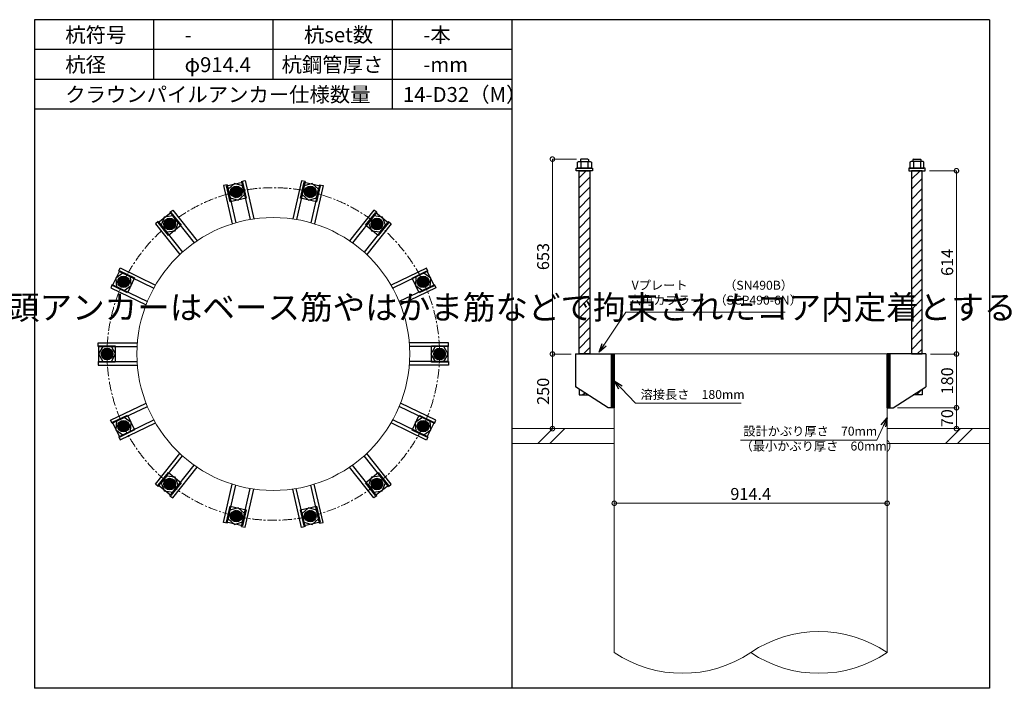
# Model space of a CAD drawing. Units: inches. Extents: x 0 to 48367, y 0 to 19155.
# Drawn here: x 24121 to 27421, y 9895 to 12135 of the extents above; entities that cross this region are included whole.
import ezdxf

# ---------------------------------------------------------------- set-up
doc = ezdxf.new("R2010")
doc.units = ezdxf.units.IN
doc.header["$MEASUREMENT"] = 0
doc.linetypes.add('CENTERX2', pattern=[101.6, 63.5, -12.7, 12.7, -12.7])
for name, color, linetype, lineweight in [('01_KUI', 5, 'Continuous', 13), ('07_CENTER', 1, 'CENTERX2', 9), ('09_SUNPO', 3, 'Continuous', 9), ('22_部品', 3, 'Continuous', 18)]:
    doc.layers.add(name, color=color, linetype=linetype, lineweight=lineweight)
for name, color, linetype in [('02_KANAMONO', 6, 'Continuous'), ('03_ANCHOR', 2, 'Continuous'), ('10_WAKU', 4, 'Continuous')]:
    doc.layers.add(name, color=color, linetype=linetype)
doc.styles.add('Ｐゴシック', font='MS PGothic.ttf')
doc.dimstyles.new('H05', dxfattribs={"dimtxt": 5, "dimasz": 2.5, "dimexe": 0, "dimexo": 2.5, "dimgap": 1, "dimtad": 1, "dimdec": 1, "dimdsep": 46, "dimtxsty": 'Ｐゴシック', "dimblk": 'DOTSMALL', "dimcen": 0, "dimclrd": 256, "dimclre": 256, "dimclrt": 256, "dimadec": 0, "dimazin": 0, "dimtfac": 1, "dimtdec": 1, "dimtmove": 0, "dimatfit": 3, "dimldrblk": 'OPEN30', "dimfxl": 0, "dimtzin": 0, "dimlwd": -1, "dimlwe": -1, "dimarcsym": 0})
doc.dimstyles.new('H30', dxfattribs={"dimtxt": 30, "dimasz": 30, "dimexe": 0, "dimexo": 15, "dimgap": 6, "dimtad": 1, "dimdec": 1, "dimdsep": 46, "dimtxsty": 'Ｐゴシック', "dimblk": 'DOTSMALL', "dimcen": 0, "dimclrd": 256, "dimclre": 256, "dimclrt": 256, "dimadec": 0, "dimazin": 0, "dimtfac": 1, "dimtdec": 1, "dimtmove": 0, "dimatfit": 3, "dimldrblk": 'OPEN30', "dimfxl": 0, "dimtzin": 0, "dimlwd": -1, "dimlwe": -1, "dimarcsym": 0})

# ---------------------------------------------------------------- blocks, each defined once
blk = doc.blocks.new('_DotSmall')
at = {"color": 0, "const_width": 0.5}
blk.add_lwpolyline([(-0.0625, 0, 1), (0.0625, 0, 1)], format="xyb", close=True, dxfattribs=at)
blk = doc.blocks.new('_Open30')
at = {"layer": '22_部品', "color": 0, "lineweight": -2}
for p, q in [((-1, 0.27), (0, 0)), ((0, 0), (-1, -0.27)), ((0, 0), (-1, 0))]:
    blk.add_line(p, q, dxfattribs=at)
blk = doc.blocks.new('*D382')
at = {"layer": '09_SUNPO', "ltscale": 2}
for p, q in [((25986.9, 11668.3), (25906.2, 11668.3)), ((25906.2, 11015.3), (25906.2, 11668.3)), ((25968.5, 11015.3), (25906.2, 11015.3))]:
    blk.add_line(p, q, dxfattribs=at)
at = {"layer": 'Defpoints', "color": 0, "ltscale": 2}
for p in [(25906.2, 11668.3), (26001.9, 11668.3), (25983.5, 11015.3)]:
    blk.add_point(p, dxfattribs=at)
at = {"layer": '09_SUNPO', "ltscale": 2, "xscale": 30, "yscale": 30, "zscale": 30}
for p, rotation in [((25906.2, 11668.3), 90), ((25906.2, 11015.3), 270)]:
    blk.add_blockref('_DotSmall', p, dxfattribs=dict(at, rotation=rotation))
at = {"layer": '09_SUNPO', "ltscale": 2, "insert": (25880.2, 11341.8), "char_height": 40, "attachment_point": 5, "rotation": 90, "style": 'Ｐゴシック'}
blk.add_mtext('653', dxfattribs=at)
blk = doc.blocks.new('*D383')
at = {"layer": '09_SUNPO', "ltscale": 2}
for p, q in [((25968.5, 11015.3), (25906.2, 11015.3)), ((25906.2, 10765.3), (25906.2, 11015.3)), ((26098.5, 10765.3), (25906.2, 10765.3))]:
    blk.add_line(p, q, dxfattribs=at)
at = {"layer": 'Defpoints', "color": 0, "ltscale": 2}
for p in [(25906.2, 11015.3), (25983.5, 11015.3), (26113.5, 10765.3)]:
    blk.add_point(p, dxfattribs=at)
at = {"layer": '09_SUNPO', "ltscale": 2, "xscale": 30, "yscale": 30, "zscale": 30}
for p, rotation in [((25906.2, 11015.3), 90), ((25906.2, 10765.3), 270)]:
    blk.add_blockref('_DotSmall', p, dxfattribs=dict(at, rotation=rotation))
at = {"layer": '09_SUNPO', "ltscale": 2, "insert": (25880.2, 10890.3), "char_height": 40, "attachment_point": 5, "rotation": 90, "style": 'Ｐゴシック'}
blk.add_mtext('250', dxfattribs=at)
blk = doc.blocks.new('*D397')
at = {"layer": '09_SUNPO', "ltscale": 2}
for p, q in [((27170.4, 11629.3), (27260.4, 11629.3)), ((27260.4, 11015.3), (27260.4, 11629.3)), ((27172.9, 11015.3), (27260.4, 11015.3))]:
    blk.add_line(p, q, dxfattribs=at)
at = {"layer": 'Defpoints', "color": 0, "ltscale": 2}
for p in [(27155.4, 11629.3), (27260.4, 11629.3), (27157.9, 11015.3)]:
    blk.add_point(p, dxfattribs=at)
at = {"layer": '09_SUNPO', "ltscale": 2, "xscale": 30, "yscale": 30, "zscale": 30}
for p, rotation in [((27260.4, 11629.3), 90), ((27260.4, 11015.3), 270)]:
    blk.add_blockref('_DotSmall', p, dxfattribs=dict(at, rotation=rotation))
at = {"layer": '09_SUNPO', "ltscale": 2, "insert": (27234.4, 11322.3), "char_height": 40, "attachment_point": 5, "rotation": 90, "style": 'Ｐゴシック'}
blk.add_mtext('614', dxfattribs=at)
blk = doc.blocks.new('*D398')
at = {"layer": '09_SUNPO', "ltscale": 2}
for p, q in [((27172.9, 11015.3), (27260.4, 11015.3)), ((27260.4, 10835.3), (27260.4, 11015.3)), ((27062.9, 10835.3), (27260.4, 10835.3))]:
    blk.add_line(p, q, dxfattribs=at)
at = {"layer": 'Defpoints', "color": 0, "ltscale": 2}
for p in [(27157.9, 11015.3), (27260.4, 11015.3), (27047.9, 10835.3)]:
    blk.add_point(p, dxfattribs=at)
at = {"layer": '09_SUNPO', "ltscale": 2, "xscale": 30, "yscale": 30, "zscale": 30}
for p, rotation in [((27260.4, 11015.3), 90), ((27260.4, 10835.3), 270)]:
    blk.add_blockref('_DotSmall', p, dxfattribs=dict(at, rotation=rotation))
at = {"layer": '09_SUNPO', "ltscale": 2, "insert": (27234.4, 10925.3), "char_height": 40, "attachment_point": 5, "rotation": 90, "style": 'Ｐゴシック'}
blk.add_mtext('180', dxfattribs=at)
blk = doc.blocks.new('*D399')
at = {"layer": '09_SUNPO', "ltscale": 2}
for p, q in [((27062.9, 10835.3), (27260.4, 10835.3)), ((27260.4, 10765.3), (27260.4, 10835.3)), ((27042.9, 10765.3), (27260.4, 10765.3))]:
    blk.add_line(p, q, dxfattribs=at)
at = {"layer": 'Defpoints', "color": 0, "ltscale": 2}
for p in [(27047.9, 10835.3), (27260.4, 10835.3), (27027.9, 10765.3)]:
    blk.add_point(p, dxfattribs=at)
at = {"layer": '09_SUNPO', "ltscale": 2, "xscale": 30, "yscale": 30, "zscale": 30}
for p, rotation in [((27260.4, 10835.3), 90), ((27260.4, 10765.3), 270)]:
    blk.add_blockref('_DotSmall', p, dxfattribs=dict(at, rotation=rotation))
at = {"layer": '09_SUNPO', "ltscale": 2, "insert": (27234.4, 10800.3), "char_height": 40, "attachment_point": 5, "rotation": 90, "style": 'Ｐゴシック'}
blk.add_mtext('70', dxfattribs=at)
blk = doc.blocks.new('*D463')
at = {"layer": '09_SUNPO', "ltscale": 2}
for p, q in [((26113.5, 10530.3), (26113.5, 10515.3)), ((27027.9, 10530.3), (27027.9, 10515.3)), ((27027.9, 10515.3), (26113.5, 10515.3))]:
    blk.add_line(p, q, dxfattribs=at)
at = {"layer": 'Defpoints', "color": 0, "ltscale": 2}
for p in [(26113.5, 10515.3), (26113.5, 10515.3), (27027.9, 10515.3)]:
    blk.add_point(p, dxfattribs=at)
at = {"layer": '09_SUNPO', "ltscale": 2, "xscale": 30, "yscale": 30, "zscale": 30, "rotation": 180}
blk.add_blockref('_DotSmall', (26113.5, 10515.3), dxfattribs=at)
at = {"layer": '09_SUNPO', "ltscale": 2, "xscale": 30, "yscale": 30, "zscale": 30}
blk.add_blockref('_DotSmall', (27027.9, 10515.3), dxfattribs=at)
at = {"layer": '09_SUNPO', "ltscale": 2, "insert": (26570.7, 10541.3), "char_height": 40, "attachment_point": 5, "style": 'Ｐゴシック'}
blk.add_mtext('914.4', dxfattribs=at)

msp = doc.modelspace()

# ---------------------------------------------------------------- hatches: boundary and pattern name
at = {"layer": '02_KANAMONO'}
h = msp.add_hatch(dxfattribs=at)
h.set_pattern_fill('ANSI34', color=256, scale=10, style=0)
h.set_pattern_definition([(45, (18960.875, 4330.2686), (-5.303301, 5.303301), []), (45, (18962.6425, 4330.2686), (-5.303301, 5.303301), []), (45, (18964.41, 4330.2686), (-5.303301, 5.303301), []), (45, (18966.178, 4330.2686), (-5.303301, 5.303301), [])])
h.paths.add_polyline_path([(26113.49, 11015.35), (26104.49, 11015.35), (26104.49, 10835.35), (26113.49, 10835.35)])
h = msp.add_hatch(dxfattribs=at)
h.set_pattern_fill('ANSI34', color=256, scale=10, style=0)
h.set_pattern_definition([(45, (19884.275, 4330.2686), (-5.303301, 5.303301), []), (45, (19886.0425, 4330.2686), (-5.303301, 5.303301), []), (45, (19887.81, 4330.2686), (-5.303301, 5.303301), []), (45, (19889.578, 4330.2686), (-5.303301, 5.303301), [])])
h.paths.add_polyline_path([(27036.89, 11015.35), (27027.89, 11015.35), (27027.89, 10835.35), (27036.89, 10835.35)])
at = {"layer": '03_ANCHOR'}
h = msp.add_hatch(dxfattribs=at)
h.set_pattern_fill('ANSI31', color=256, scale=190, style=0)
h.set_pattern_definition([(45, (10916.884, -349.731), (-16.793786, 16.793786), [])])
h.paths.add_polyline_path([(26031.49, 11629.35), (25995.49, 11629.35), (25995.49, 11015.35), (25995.49, 11015.35), (26031.49, 11015.35)])
h.paths.add_polyline_path([(25995.49, 10897.71), (25995.49, 10878.35), (26025.92, 10878.35)])
h = msp.add_hatch(dxfattribs=at)
h.set_pattern_fill('ANSI31', color=256, scale=190, style=0)
h.set_pattern_definition([(45, (11431.284, -349.731), (-16.793786, 16.793786), [])])
h.paths.add_polyline_path([(27145.89, 11629.35), (27109.89, 11629.35), (27109.89, 11015.35), (27145.89, 11015.35)])
h.paths.add_polyline_path([(27145.89, 10897.71), (27115.46, 10878.35), (27145.89, 10878.35)])
h = msp.add_hatch(color=256, dxfattribs=at)
h.paths.add_polyline_path([(24850.84, 11540.7, 0.4052337), (24864.76, 11562.12, 0.0153373), (24846.7, 11558.58, 0.0152532), (24829, 11553.96, 0.4053315)])
h.paths.add_polyline_path([(24846.7, 11558.58, -0.0153373), (24864.76, 11562.12, 0.4232509), (24842.67, 11576.48, 0.4231518), (24829, 11553.96, -0.0152532)])
h = msp.add_hatch(color=256, dxfattribs=at)
h.paths.add_polyline_path([(25090.65, 11540.68, 0.4052337), (25112.49, 11553.93, 0.0153373), (25094.68, 11558.58, 0.0152532), (25076.73, 11562.1, 0.4053315)])
h.paths.add_polyline_path([(25094.68, 11558.58, -0.0153373), (25112.49, 11553.93, 0.4232509), (25098.81, 11576.46, 0.4231518), (25076.73, 11562.1, -0.0152532)])
h = msp.add_hatch(color=256, dxfattribs=at)
h.paths.add_polyline_path([(24634.77, 11436.67, 0.4052337), (24638.02, 11462.01, 0.0153373), (24623.28, 11450.98, 0.0152532), (24609.33, 11439.14, 0.4053315)])
h.paths.add_polyline_path([(24623.28, 11450.98, -0.0153373), (24638.02, 11462.01, 0.4232509), (24611.88, 11465.36, 0.4231518), (24609.33, 11439.14, -0.0152532)])
h = msp.add_hatch(color=256, dxfattribs=at)
h.paths.add_polyline_path([(25306.7, 11436.61, 0.4052337), (25332.13, 11439.07, 0.0153373), (25318.1, 11450.98, 0.0152532), (25303.45, 11461.95, 0.4053315)])
h.paths.add_polyline_path([(25318.1, 11450.98, -0.0153373), (25332.13, 11439.07, 0.4232509), (25329.58, 11465.3, 0.4231518), (25303.45, 11461.95, -0.0152532)])
h = msp.add_hatch(color=256, dxfattribs=at)
h.paths.add_polyline_path([(24485.23, 11249.19, 0.4052337), (24477.16, 11273.43, 0.0153373), (24468.67, 11257.11, 0.0152532), (24461.24, 11240.38, 0.4053315)])
h.paths.add_polyline_path([(24468.67, 11257.11, -0.0153373), (24477.16, 11273.43, 0.4232509), (24452.16, 11265.11, 0.4231518), (24461.24, 11240.38, -0.0152532)])
h = msp.add_hatch(color=256, dxfattribs=at)
h.paths.add_polyline_path([(25456.2, 11249.1, 0.4052337), (25480.18, 11240.29, 0.0153373), (25472.71, 11257.11, 0.0152532), (25464.27, 11273.34, 0.4053315)])
h.paths.add_polyline_path([(25472.71, 11257.11, -0.0153373), (25480.18, 11240.29, 0.4232509), (25489.27, 11265.02, 0.4231518), (25464.27, 11273.34, -0.0152532)])
h = msp.add_hatch(color=256, dxfattribs=at)
h.paths.add_polyline_path([(24431.84, 11015.4, 0.4052337), (24414.06, 11033.74, 0.0153373), (24413.49, 11015.35, 0.0152532), (24414.05, 10997.06, 0.4053315)])
h.paths.add_polyline_path([(24413.49, 11015.35, -0.0153373), (24414.06, 11033.74, 0.4232509), (24395.14, 11015.4, 0.4231518), (24414.05, 10997.06, -0.0152532)])
h = msp.add_hatch(color=256, dxfattribs=at)
h.paths.add_polyline_path([(25509.54, 11015.3, 0.4052337), (25527.33, 10996.95, 0.0153373), (25527.89, 11015.35, 0.0152532), (25527.34, 11033.64, 0.4053315)])
h.paths.add_polyline_path([(25527.89, 11015.35, -0.0153373), (25527.33, 10996.95, 0.4232509), (25546.24, 11015.3, 0.4231518), (25527.34, 11033.64, -0.0152532)])
h = msp.add_hatch(color=256, dxfattribs=at)
h.paths.add_polyline_path([(24485.18, 10781.59, 0.4052337), (24461.2, 10790.4, 0.0153373), (24468.67, 10773.59, 0.0152532), (24477.11, 10757.35, 0.4053315)])
h.paths.add_polyline_path([(24468.67, 10773.59, -0.0153373), (24461.2, 10790.4, 0.4232509), (24452.12, 10765.67, 0.4231518), (24477.11, 10757.35, -0.0152532)])
h = msp.add_hatch(color=256, dxfattribs=at)
h.paths.add_polyline_path([(25456.16, 10781.5, 0.4052337), (25464.22, 10757.26, 0.0153373), (25472.71, 10773.59, 0.0152532), (25480.15, 10790.31, 0.4053315)])
h.paths.add_polyline_path([(25472.71, 10773.59, -0.0153373), (25464.22, 10757.26, 0.4232509), (25489.22, 10765.58, 0.4231518), (25480.15, 10790.31, -0.0152532)])
h = msp.add_hatch(color=256, dxfattribs=at)
h.paths.add_polyline_path([(24634.69, 10594.09, 0.4052337), (24609.26, 10591.62, 0.0153373), (24623.28, 10579.71, 0.0152532), (24637.93, 10568.74, 0.4053315)])
h.paths.add_polyline_path([(24623.28, 10579.71, -0.0153373), (24609.26, 10591.62, 0.4232509), (24611.8, 10565.39, 0.4231518), (24637.93, 10568.74, -0.0152532)])
h = msp.add_hatch(color=256, dxfattribs=at)
h.paths.add_polyline_path([(25306.62, 10594.03, 0.4052337), (25303.37, 10568.68, 0.0153373), (25318.1, 10579.71, 0.0152532), (25332.05, 10591.55, 0.4053315)])
h.paths.add_polyline_path([(25318.1, 10579.71, -0.0153373), (25303.37, 10568.68, 0.4232509), (25329.5, 10565.33, 0.4231518), (25332.05, 10591.55, -0.0152532)])
h = msp.add_hatch(color=256, dxfattribs=at)
h.paths.add_polyline_path([(24850.74, 10490.02, 0.4052337), (24828.9, 10476.76, 0.0153373), (24846.7, 10472.12, 0.0152532), (24864.66, 10468.59, 0.4053315)])
h.paths.add_polyline_path([(24846.7, 10472.12, -0.0153373), (24828.9, 10476.76, 0.4232509), (24842.57, 10454.24, 0.4231518), (24864.66, 10468.59, -0.0152532)])
h = msp.add_hatch(color=256, dxfattribs=at)
h.paths.add_polyline_path([(25090.55, 10490, 0.4052337), (25076.63, 10468.57, 0.0153373), (25094.68, 10472.12, 0.0152532), (25112.39, 10476.73, 0.4053315)])
h.paths.add_polyline_path([(25094.68, 10472.12, -0.0153373), (25076.63, 10468.57, 0.4232509), (25098.72, 10454.22, 0.4231518), (25112.39, 10476.73, -0.0152532)])

# ---------------------------------------------------------------- linework, layer by layer
at = {"layer": '01_KUI', "linetype": 'Continuous'}
msp.add_line((26113.49, 11015.35), (27027.89, 11015.35), dxfattribs=at)
at = {"layer": '01_KUI'}
for p, q in [((26113.49, 11015.35), (26113.49, 10015.35)), ((27027.89, 11015.35), (27027.89, 10015.35))]:
    msp.add_line(p, q, dxfattribs=at)
at = {"layer": '01_KUI', "color": 2}
for p, q in [((25770.69, 10765.35), (26113.49, 10765.35)), ((27370.69, 10765.35), (27027.89, 10765.35)), ((25770.69, 10715.35), (26113.49, 10715.35)), ((27370.69, 10715.35), (27027.89, 10715.35))]:
    msp.add_line(p, q, dxfattribs=at)
at = {"layer": '01_KUI', "color": 4, "linetype": 'Continuous'}
for p, q in [((25907.25, 10765.35), (25857.25, 10715.35)), ((25947.4, 10765.35), (25897.4, 10715.35)), ((27273.74, 10765.35), (27223.74, 10715.35)), ((27313.9, 10765.35), (27263.9, 10715.35))]:
    msp.add_line(p, q, dxfattribs=at)
at = {"layer": '01_KUI'}
msp.add_circle((24970.69, 11015.35), 457.2, dxfattribs=at)
for centre, start, end in [((26799.29, 9676.07), 56.02842, 123.9716), ((26342.09, 10354.62), 236.02844, 303.97158), ((26799.29, 10354.62), 236.0284, 303.97158)]:
    msp.add_arc(centre, 409.1, start, end, dxfattribs=at)
at = {"layer": '02_KANAMONO'}
for p, q in [((24864.45, 11593.4), (24876.15, 11596.07)), ((24864.45, 11593.4), (24893.53, 11465.99)), ((24876.15, 11596.07), (24905.41, 11467.86)), ((25065.33, 11596.05), (25036.07, 11467.85)), ((25077.03, 11593.38), (25047.95, 11465.97)), ((25077.03, 11593.38), (25065.33, 11596.05)), ((24815.7, 11582.27), (24804.01, 11579.6)), ((24804.01, 11579.6), (24833.27, 11451.4)), ((24815.7, 11582.27), (24844.78, 11454.87)), ((25125.78, 11582.25), (25096.7, 11454.84)), ((25137.48, 11579.58), (25108.22, 11451.37)), ((25125.78, 11582.25), (25137.48, 11579.58)), ((24624.17, 11490.06), (24633.55, 11497.54)), ((24624.17, 11490.06), (24705.65, 11387.88)), ((24633.55, 11497.54), (24715.54, 11394.72)), ((25307.92, 11497.48), (25225.93, 11394.67)), ((25317.3, 11489.99), (25235.82, 11387.82)), ((25317.3, 11489.99), (25307.92, 11497.48)), ((24585.07, 11458.88), (24575.69, 11451.4)), ((24575.69, 11451.4), (24657.68, 11348.59)), ((24585.07, 11458.88), (24666.55, 11356.71)), ((25356.39, 11458.82), (25274.91, 11356.64)), ((25365.77, 11451.34), (25283.78, 11348.52)), ((25356.39, 11458.82), (25365.77, 11451.34)), ((24452.51, 11292.69), (24457.72, 11303.5)), ((24452.51, 11292.69), (24570.26, 11235.99)), ((24457.72, 11303.5), (24576.2, 11246.45)), ((25483.71, 11303.41), (25365.24, 11246.36)), ((25488.92, 11292.6), (25371.18, 11235.9)), ((25488.92, 11292.6), (25483.71, 11303.41)), ((24430.82, 11247.64), (24425.61, 11236.83)), ((24425.61, 11236.83), (24544.09, 11179.78)), ((24430.82, 11247.64), (24548.56, 11190.94)), ((25510.61, 11247.55), (25392.87, 11190.85)), ((25515.82, 11236.74), (25397.34, 11179.68)), ((25510.61, 11247.55), (25515.82, 11236.74)), ((24383.49, 11040.4), (24383.49, 11052.4)), ((24383.49, 11052.4), (24515, 11052.4)), ((24383.49, 11040.4), (24514.18, 11040.4)), ((25557.89, 11052.3), (25426.4, 11052.3)), ((25557.89, 11040.3), (25427.21, 11040.3)), ((25557.89, 11040.3), (25557.89, 11052.3)), ((24383.49, 10990.4), (24514.17, 10990.4)), ((24383.49, 10990.4), (24383.49, 10978.4)), ((25557.89, 10990.3), (25427.21, 10990.3)), ((25557.89, 10990.3), (25557.89, 10978.3)), ((25983.49, 11015.35), (26113.49, 11015.35)), ((26113.49, 11015.35), (26113.49, 10835.35)), ((27157.89, 11015.35), (27027.89, 11015.35)), ((27027.89, 11015.35), (27027.89, 10835.35)), ((24383.49, 10978.4), (24514.99, 10978.4)), ((25557.89, 10978.3), (25426.39, 10978.3)), ((26093.49, 10835.35), (25983.49, 10905.35)), ((27047.89, 10835.35), (27157.89, 10905.35)), ((24425.57, 10793.95), (24544.05, 10851.01)), ((24430.78, 10783.14), (24548.52, 10839.84)), ((25510.57, 10783.05), (25392.83, 10839.75)), ((25515.77, 10793.86), (25397.3, 10850.91)), ((26113.49, 10835.35), (26093.49, 10835.35)), ((27027.89, 10835.35), (27047.89, 10835.35)), ((24430.78, 10783.14), (24425.57, 10793.95)), ((24452.47, 10738.09), (24570.21, 10794.79)), ((25488.87, 10738), (25371.13, 10794.7)), ((25510.57, 10783.05), (25515.77, 10793.86)), ((24457.68, 10727.28), (24576.15, 10784.33)), ((25483.67, 10727.19), (25365.19, 10784.25)), ((24452.47, 10738.09), (24457.68, 10727.28)), ((25488.87, 10738), (25483.67, 10727.19)), ((24575.61, 10579.36), (24657.6, 10682.17)), ((24584.99, 10571.87), (24666.48, 10674.05)), ((25356.31, 10571.81), (25274.83, 10673.98)), ((25365.69, 10579.29), (25283.71, 10682.1)), ((24624.09, 10540.7), (24705.56, 10642.87)), ((24633.47, 10533.22), (24715.45, 10636.02)), ((25307.84, 10533.15), (25225.85, 10635.97)), ((25317.22, 10540.64), (25235.74, 10642.81)), ((24584.99, 10571.87), (24575.61, 10579.36)), ((24803.91, 10451.11), (24833.17, 10579.32)), ((24815.61, 10448.44), (24844.69, 10575.85)), ((24864.35, 10437.32), (24893.43, 10564.72)), ((24876.05, 10434.65), (24905.31, 10562.85)), ((25065.24, 10434.62), (25035.97, 10562.83)), ((25076.94, 10437.29), (25047.85, 10564.7)), ((25125.68, 10448.42), (25096.6, 10575.83)), ((25137.38, 10451.09), (25108.12, 10579.29)), ((25356.31, 10571.81), (25365.69, 10579.29)), ((24624.09, 10540.7), (24633.47, 10533.22)), ((25317.22, 10540.64), (25307.84, 10533.15)), ((24815.61, 10448.44), (24803.91, 10451.11)), ((24864.35, 10437.32), (24876.05, 10434.65)), ((25076.94, 10437.29), (25065.24, 10434.62)), ((25125.68, 10448.42), (25137.38, 10451.09))]:
    msp.add_line(p, q, dxfattribs=at)
at = {"layer": '02_KANAMONO', "ltscale": 0.5}
for p, q in [((25983.49, 11015.35), (25983.49, 10905.35)), ((27157.89, 11015.35), (27157.89, 10905.35))]:
    msp.add_line(p, q, dxfattribs=at)
at = {"layer": '02_KANAMONO'}
for points in [[(24825.59, 11538.96), (24853.17, 11530.45), (24874.32, 11550.08), (24867.9, 11578.21), (24840.32, 11586.72), (24819.17, 11567.09)], [(25067.15, 11550.06), (25088.3, 11530.43), (25115.88, 11538.94), (25122.3, 11567.07), (25101.15, 11586.7), (25073.57, 11578.2)], [(24612.77, 11424.15), (24641.31, 11428.45), (24651.85, 11455.31), (24633.86, 11477.87), (24605.33, 11473.57), (24594.78, 11446.71)], [(25289.6, 11455.26), (25300.14, 11428.39), (25328.68, 11424.09), (25346.67, 11446.66), (25336.13, 11473.52), (25307.59, 11477.82)], [(24470.85, 11228.37), (24494.69, 11244.62), (24492.54, 11273.4), (24466.54, 11285.92), (24442.69, 11269.67), (24444.85, 11240.89)], [(25448.89, 11273.32), (25446.73, 11244.55), (25470.58, 11228.29), (25496.58, 11240.81), (25498.73, 11269.59), (25474.89, 11285.85)], [(24427.92, 10990.4), (24442.35, 11015.39), (24427.92, 11040.38), (24399.06, 11040.38), (24384.63, 11015.39), (24399.06, 10990.4)], [(25513.46, 11040.3), (25499.03, 11015.3), (25513.46, 10990.31), (25542.32, 10990.31), (25556.75, 11015.3), (25542.32, 11040.3)], [(26104.49, 11015.35), (26113.49, 11015.35), (26113.49, 10835.35), (26104.49, 10835.35)], [(27027.89, 11015.35), (27036.89, 11015.35), (27036.89, 10835.35), (27027.89, 10835.35)], [(24492.5, 10757.37), (24494.66, 10786.15), (24470.81, 10802.4), (24444.81, 10789.88), (24442.65, 10761.1), (24466.5, 10744.85)], [(25470.54, 10802.33), (25446.69, 10786.07), (25448.85, 10757.29), (25474.85, 10744.77), (25498.7, 10761.03), (25496.54, 10789.8)], [(24651.79, 10575.44), (24641.24, 10602.3), (24612.71, 10606.6), (24594.72, 10584.04), (24605.26, 10557.17), (24633.79, 10552.87)], [(25328.61, 10606.55), (25300.08, 10602.25), (25289.53, 10575.38), (25307.53, 10552.82), (25336.06, 10557.12), (25346.6, 10583.98)], [(24874.24, 10480.63), (24853.08, 10500.26), (24825.51, 10491.76), (24819.09, 10463.62), (24840.24, 10443.99), (24867.82, 10452.5)], [(25115.8, 10491.74), (25088.22, 10500.24), (25067.06, 10480.61), (25073.49, 10452.48), (25101.06, 10443.97), (25122.22, 10463.6)]]:
    msp.add_lwpolyline(points, close=True, dxfattribs=at)
for centre, radius in [((24846.7, 11558.58), 19.5), ((24846.75, 11558.59), 18.35), ((25094.68, 11558.58), 19.5), ((25094.73, 11558.57), 18.35), ((24623.28, 11450.98), 19.5), ((24623.32, 11451.01), 18.35), ((25318.1, 11450.98), 19.5), ((25318.14, 11450.95), 18.35), ((24468.67, 11257.11), 19.5), ((24468.7, 11257.15), 18.35), ((25472.71, 11257.11), 19.5), ((25472.73, 11257.06), 18.35), ((24413.49, 11015.35), 19.5), ((24413.49, 11015.4), 18.35), ((25527.89, 11015.35), 19.5), ((25527.89, 11015.3), 18.35), ((24468.67, 10773.59), 19.5), ((24468.65, 10773.63), 18.35), ((25472.71, 10773.59), 19.5), ((25472.69, 10773.54), 18.35), ((24623.28, 10579.71), 19.5), ((24623.25, 10579.74), 18.35), ((25318.1, 10579.71), 19.5), ((25318.06, 10579.68), 18.35), ((24846.7, 10472.12), 19.5), ((24846.66, 10472.13), 18.35), ((25094.68, 10472.12), 19.5), ((25094.63, 10472.11), 18.35)]:
    msp.add_circle(centre, radius, dxfattribs=at)
at = {"layer": '03_ANCHOR'}
for p, q in [((26001.86, 11668.35), (25999.99, 11666.48)), ((25999.99, 11666.48), (25999.99, 11660.35)), ((26025.12, 11668.35), (26001.86, 11668.35)), ((26025.12, 11668.35), (26026.99, 11666.48)), ((26026.99, 11666.48), (26026.99, 11660.35)), ((27116.26, 11668.35), (27114.39, 11666.48)), ((27114.39, 11666.48), (27114.39, 11660.35)), ((27116.26, 11668.35), (27139.52, 11668.35)), ((27139.52, 11668.35), (27141.39, 11666.48)), ((27141.39, 11666.48), (27141.39, 11660.35)), ((25995.49, 10897.71), (25995.49, 10878.35)), ((27145.89, 10897.71), (27145.89, 10878.35)), ((25995.49, 10878.35), (26025.92, 10878.35)), ((27145.89, 10878.35), (27115.46, 10878.35))]:
    msp.add_line(p, q, dxfattribs=at)
at = {"layer": '03_ANCHOR', "color": 4}
for p, q in [((26001.66, 11660.35), (26001.66, 11638.35)), ((26025.33, 11660.35), (26025.33, 11638.35)), ((27116.06, 11660.35), (27116.06, 11638.35)), ((27139.73, 11660.35), (27139.73, 11638.35))]:
    msp.add_line(p, q, dxfattribs=at)
for points in [[(25993.99, 11660.35), (26032.99, 11660.35), (26036.99, 11658.05), (26036.99, 11638.35), (25989.99, 11638.35), (25989.99, 11658.05)], [(27147.39, 11660.35), (27108.39, 11660.35), (27104.39, 11658.05), (27104.39, 11638.35), (27151.39, 11638.35), (27151.39, 11658.05)], [(24867.44, 11591.52), (24879.68, 11537.9), (24826.06, 11525.66), (24813.82, 11579.28)], [(25127.66, 11579.26), (25115.42, 11525.64), (25061.8, 11537.87), (25074.04, 11591.5)], [(24627.68, 11489.66), (24661.97, 11446.66), (24618.97, 11412.37), (24584.68, 11455.37)], [(25356.79, 11455.31), (25322.5, 11412.31), (25279.49, 11446.6), (25313.79, 11489.6)], [(24455.85, 11293.86), (24505.4, 11270), (24481.54, 11220.44), (24431.99, 11244.31)], [(25509.44, 11244.22), (25459.89, 11220.35), (25436.03, 11269.91), (25485.58, 11293.77)], [(24385.99, 11042.9), (24440.99, 11042.9), (24440.99, 10987.9), (24385.99, 10987.9)], [(25555.39, 10987.8), (25500.39, 10987.8), (25500.39, 11042.8), (25555.39, 11042.8)], [(24431.94, 10786.48), (24481.5, 10810.34), (24505.36, 10760.79), (24455.81, 10736.92)], [(25485.54, 10736.83), (25435.98, 10760.7), (25459.85, 10810.25), (25509.4, 10786.39)], [(24584.6, 10575.39), (24618.89, 10618.39), (24661.89, 10584.1), (24627.6, 10541.1)], [(25313.71, 10541.03), (25279.42, 10584.03), (25322.42, 10618.33), (25356.71, 10575.32)], [(24813.73, 10451.44), (24825.96, 10505.06), (24879.59, 10492.82), (24867.35, 10439.2)], [(25073.94, 10439.18), (25061.7, 10492.8), (25115.32, 10505.04), (25127.56, 10451.41)]]:
    msp.add_lwpolyline(points, close=True, dxfattribs=at)
at = {"layer": '03_ANCHOR', "color": 4, "ltscale": 2}
for points in [[(26040.99, 11638.35), (26040.99, 11629.35), (25985.99, 11629.35), (25985.99, 11638.35)], [(27100.39, 11638.35), (27100.39, 11629.35), (27155.39, 11629.35), (27155.39, 11638.35)]]:
    msp.add_lwpolyline(points, close=True, dxfattribs=at)
at = {"layer": '03_ANCHOR', "linetype": 'Continuous'}
for points in [[(25995.49, 11629.35), (26031.49, 11629.35), (26031.49, 11015.35), (25995.49, 11015.35)], [(27145.89, 11629.35), (27109.89, 11629.35), (27109.89, 11015.35), (27145.89, 11015.35)]]:
    msp.add_lwpolyline(points, close=True, dxfattribs=at)
at = {"layer": '03_ANCHOR', "color": 4}
for centre in [(24846.75, 11558.59), (25094.73, 11558.57), (24623.32, 11451.01), (25318.14, 11450.95), (24468.7, 11257.15), (25472.73, 11257.06), (24413.49, 11015.4), (25527.89, 11015.3), (24468.65, 10773.63), (25472.69, 10773.54), (24623.25, 10579.74), (25318.06, 10579.68), (24846.66, 10472.13), (25094.63, 10472.11)]:
    msp.add_circle(centre, 14, dxfattribs=at)
at = {"layer": '07_CENTER', "ltscale": 0.5}
msp.add_circle((24970.69, 11015.35), 557.2, dxfattribs=at)
at = {"layer": '10_WAKU', "linetype": 'Continuous', "lineweight": 25}
for p, q in [((24170.69, 12135.35), (24170.69, 9895.35)), ((27370.69, 12135.35), (24170.69, 12135.35)), ((27370.69, 12135.35), (27370.69, 9895.35)), ((25770.69, 12035.35), (24170.69, 12035.35)), ((25770.69, 11935.35), (24170.69, 11935.35)), ((25770.69, 11835.35), (24170.69, 11835.35)), ((27370.69, 9895.35), (24170.69, 9895.35))]:
    msp.add_line(p, q, dxfattribs=at)
at = {"layer": '10_WAKU'}
for p, q in [((24570.69, 12035.35), (24570.69, 12135.35)), ((24970.69, 12035.35), (24970.69, 12135.35)), ((25370.69, 12035.35), (25370.69, 12135.35)), ((25770.69, 12135.35), (25770.69, 9895.35)), ((24570.69, 11935.35), (24570.69, 12035.35)), ((24970.69, 11935.35), (24970.69, 12035.35)), ((25370.69, 11935.35), (25370.69, 12035.35)), ((25370.69, 11835.35), (25370.69, 11935.35))]:
    msp.add_line(p, q, dxfattribs=at)

# ---------------------------------------------------------------- texts
at = {"layer": '09_SUNPO', "ltscale": 2, "attachment_point": 1}
for s, insert, char_height, width in [('{\\fMS PGothic|b0|i0|c128|p50;杭符号}', (24273.42, 12109.7), 50, 212.8435), ('{\\fMS PGothic|b0|i0|c128|p50;杭set数}', (25073.42, 12109.7), 50, 269.8036), ('{\\fMS PGothic|b0|i0|c128|p50;-本}', (25473.42, 12109.7), 50, 212.8435), ('{\\fMS PGothic|b0|i0|c128|p50;-}', (24673.42, 12109.7), 50, 212.8435), ('{\\fMS PGothic|b0|i0|c128|p50;杭径}', (24273.42, 12009.7), 50, 212.8435), ('{\\fMS PGothic|b0|i0|c128|p50;杭鋼管厚さ}', (24998.51, 12009.7), 50, 383.9476), ('{\\fMS PGothic|b0|i0|c128|p50;φ914.4}', (24673.42, 12009.7), 50, 212.8435), ('{\\fMS PGothic|b0|i0|c128|p50;-mm}', (25473.42, 12009.7), 50, 212.8435), ('{\\fMS PGothic|b0|i0|c128|p50;クラウンパイルアンカー仕様数量}', (24273.42, 11909.7), 50, 1018.9855), ('{\\fMS PGothic|b0|i0|c128|p50;14-D32（M）}', (25405.15, 11909.7), 50, 383.9476), ('{\\fMS PGothic|b0|i0|c128|p50; Vプレート\u3000\u3000\u3000（SN490B）\\P六角カプラー\u3000（SCP490-6N）}', (26162.56, 11260.65), 30, 879.0602), ('{\\fMS PGothic|b0|i0|c128|p50;・杭頭部に作用する応力を柱や基礎梁等に伝達させるための，杭頭部周囲の基礎フーチングの配筋などについては設計者により決定される．杭頭アンカーはベース筋やはかま筋などで拘束されたコア内定着とする．}', (17093.08, 11211.51), 80, 3096.3239), ('{\\fMS PGothic|b0|i0|c128|p50;溶接長さ\u3000180mm}', (26201.64, 10894.83), 30, 362.7345), ('{\\fMS PGothic|b0|i0|c128|p50; 設計かぶり厚さ\u300070mm\\P（最小かぶり厚さ\u300060mm）}', (26536.81, 10771.91), 30, 469.0571)]:
    msp.add_mtext(s, dxfattribs=dict(at, insert=insert, char_height=char_height, width=width))

# ---------------------------------------------------------------- dimensions: what is measured, and where the dimension line sits
at = {"layer": '09_SUNPO', "ltscale": 2}
for base, p1, p2, angle, picture, middle in [((25906.22, 11668.35), (25983.49, 11015.35), (26001.86, 11668.35), 90, '*D382', (25906.22, 11341.85)), ((27260.43, 11629.35), (27157.89, 11015.35), (27155.39, 11629.35), 90, '*D397', (27260.43, 11322.35)), ((25906.22, 11015.35), (26113.49, 10765.35), (25983.49, 11015.35), 90, '*D383', (25906.22, 10890.35)), ((27260.43, 11015.35), (27047.89, 10835.35), (27157.89, 11015.35), 90, '*D398', (27260.43, 10925.35)), ((27260.43, 10835.35), (27027.89, 10765.35), (27047.89, 10835.35), 90, '*D399', (27260.43, 10800.35)), ((26113.49, 10515.35), (27027.89, 10515.35), (26113.49, 10515.35), 180, '*D463', (26570.69, 10515.35))]:
    dim = msp.add_linear_dim(base=base, p1=p1, p2=p2, angle=angle, dimstyle='H30', override={"dimtxt": 40}, dxfattribs=at)
    dim.commit()
    dim.dimension.update_dxf_attribs({"geometry": picture, "text_midpoint": middle, "dimtype": 160})

# ---------------------------------------------------------------- leaders
for points in [[(26063.01, 11021.06), (26152.03, 11154.96), (26686.3, 11154.96)], [(26113.49, 10925.35), (26184.82, 10850.45), (26539.26, 10850.45)], [(27027.89, 10801.64), (26993.7, 10726.74), (26536.81, 10726.74)]]:
    msp.add_leader(points, dimstyle='H05', override={"dimasz": 30, "dimtxsty": 'Ｐゴシック'}, dxfattribs=at)

doc.saveas('drawing.dxf')
